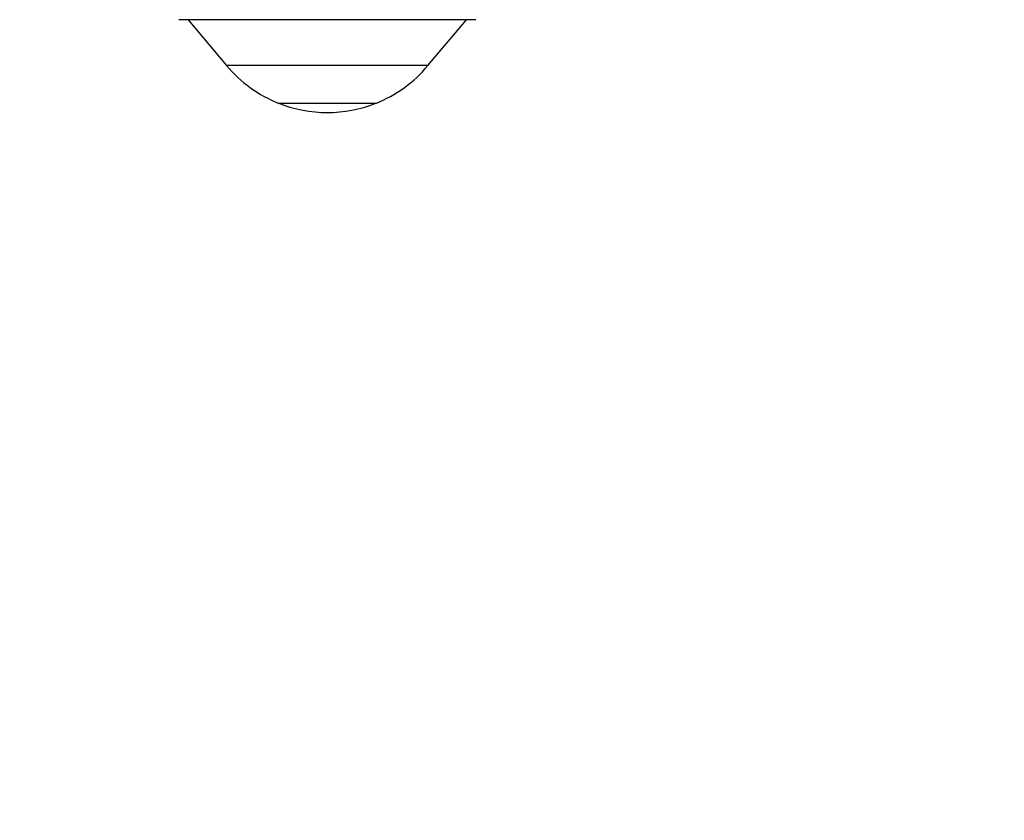
# Paper-space layout 'Layout1' of a CAD drawing. Units: millimetres. Extents: x 0 to 971, y 0 to 1680.
# Drawn here: x 462 to 589, y 399 to 503 of the extents above; entities that cross this region are included whole.
import ezdxf
from ezdxf import colors
from ezdxf.entities.mleader import LeaderData, LeaderLine
from ezdxf.math import Vec2, Vec3

# ---------------------------------------------------------------- set-up
doc = ezdxf.new("R2010")
doc.units = ezdxf.units.MM
doc.layers.add('DV5_Défaut', color=7, linetype='Continuous')
doc.layers.add('Défaut', color=7, linetype='Continuous')

# ---------------------------------------------------------------- blocks, each defined once
blk = doc.blocks.new('_DOT')
at = {"color": 0}
blk.add_line((0, 0), (-1, 0), dxfattribs=at)
at = {"color": 0, "const_width": 0.333}
blk.add_lwpolyline([(-0.1665, 0, 1), (0.1665, 0, 1)], format="xyb", close=True, dxfattribs=at)
blk = doc.blocks.new('SE4')
at = {"layer": 'DV5_Défaut', "color": 7, "linetype": 'Continuous'}
for p, q in [((521.26, 502.83), (482.96, 502.83)), ((484.14, 502.83), (489.11, 496.91)), ((515.1, 496.91), (520.07, 502.83)), ((515.1, 496.91), (489.11, 496.91)), ((508.35, 492.03), (495.86, 492.03))]:
    blk.add_line(p, q, dxfattribs=at)
for centre, radius, start, end in [((502.16, 507.86), 17.04, 220, 248.2911), ((502.05, 507.86), 17.04, 291.7089, 320), ((502.11, 507.72), 16.88, 248.2911, 291.7089)]:
    blk.add_arc(centre, radius, start, end, dxfattribs=at)

psp = doc.layouts.get("Layout1")

# ---------------------------------------------------------------- block references
at = {"layer": 'Défaut'}
psp.add_blockref('SE4', (0, 0), dxfattribs=at)

# ---------------------------------------------------------------- leaders
at = {"layer": 'Défaut', "color": 7, "linetype": 'Continuous'}
ml = psp.add_multileader_mtext('Standard', dxfattribs=at)
ml.set_content('{\\pxsm0.9;\\fSolid Edge ISO|b1||i0||c0|p34;\\W1.;01/07/2016\\P}', color=256)
ml.set_leader_properties()
ml.set_arrow_properties(name='DOT')
ml.build(insert=Vec2(0, 0))
ml.multileader.update_dxf_attribs({"leader_type": 0, "dogleg_length": 0, "arrow_head_size": 12})
ctx = ml.context
ctx.base_point, ctx.char_height, ctx.arrow_head_size, ctx.landing_gap_size = Vec3(881.06, 1673.32), 12, 12, 4.2
notes = []
notes.append((ctx, [(0, (0, 0, 0), (0, 0), (1, 0), 1, [])]))
ctx.mtext.insert = Vec3(885.26, 1679.44)
for ctx, leaders in notes:
    for number, flags, end, landing, length, lines in leaders:
        leader = LeaderData()
        leader.index, (leader.has_last_leader_line, leader.has_dogleg_vector, leader.attachment_direction) = number, flags
        leader.last_leader_point, leader.dogleg_vector, leader.dogleg_length = Vec3(end), Vec3(landing), length
        for number, points, colour, breaks in lines:
            line = LeaderLine()
            line.index, line.vertices, line.color, line.breaks = number, Vec3.list(points), colors.encode_raw_color(colour), breaks
            leader.lines.append(line)
        ctx.leaders.append(leader)

doc.saveas('drawing.dxf')
